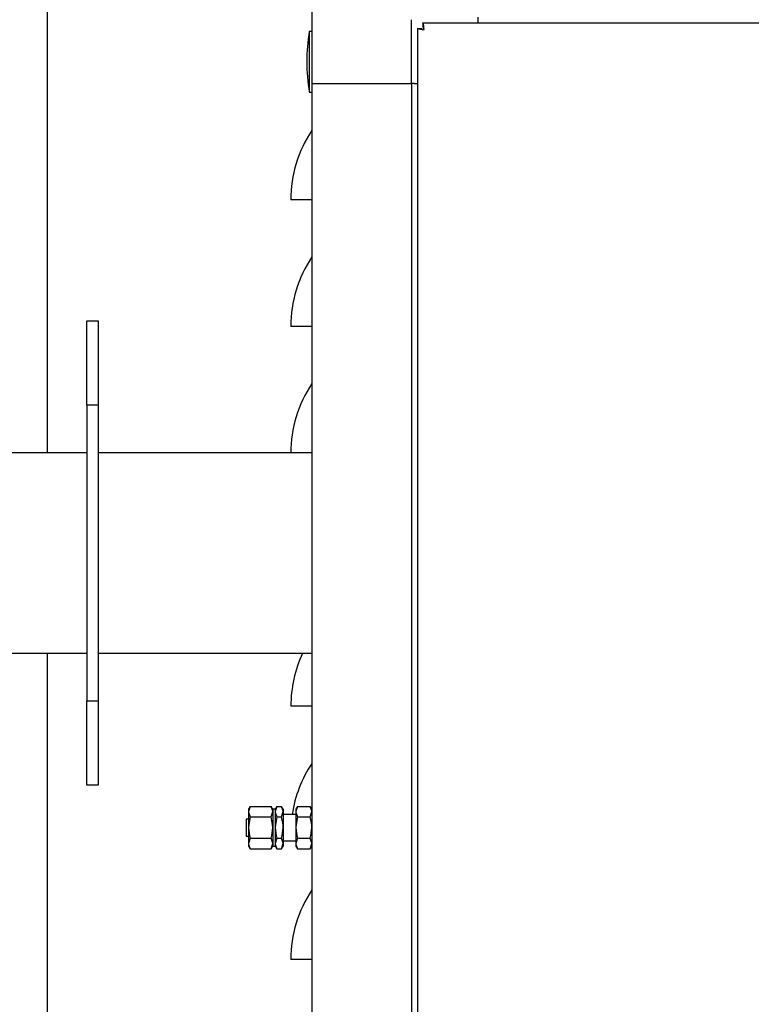
# Model space of a CAD drawing. Units: inches. Extents: x 0.7 to 15.8, y 0.3 to 10.4.
# Drawn here: x 7.2 to 7.4, y 5.6 to 6 of the extents above; entities that cross this region are included whole.
import ezdxf

# ---------------------------------------------------------------- set-up
doc = ezdxf.new("R2010")
doc.units = ezdxf.units.IN
doc.header["$MEASUREMENT"] = 0
doc.layers.add('FORMAT', color=7, linetype='Continuous')
doc.styles.add('SLDTEXTSTYLE0', font='TXT', dxfattribs={"width": 0.605})
doc.dimstyles.new('SLDDIMSTYLE0', dxfattribs={"dimtxt": 0.08089192708333333, "dimasz": 0.13, "dimexe": 0, "dimexo": 0.0625, "dimgap": 0.02022298177083333, "dimtad": 0, "dimtih": 1, "dimtoh": 1, "dimdec": 6, "dimlfac": 32, "dimrnd": 1e-09, "dimzin": 12, "dimdsep": 46, "dimlunit": 5, "dimtxsty": 'SLDTEXTSTYLE0', "dimsah": 1, "dimcen": 0.09, "dimadec": 0, "dimazin": 3, "dimtfac": 1, "dimtdec": 1, "dimtofl": 0, "dimtmove": 0, "dimatfit": 3, "dimfxl": 0, "dimfrac": 2, "dimtolj": 1, "dimtzin": 12, "dimarcsym": 0})

# ---------------------------------------------------------------- blocks, each defined once
blk = doc.blocks.new('_D_13')
at = {"layer": 'FORMAT'}
for p, q in [((7.014374971116715, 5.70965561511495), (7.014374971116715, 3.424914213505125)), ((9.969621315261492, 4.524446395124154), (9.969621315261492, 3.424914213505125)), ((7.014374971116715, 3.549914213505125), (8.109073560206584, 3.549914213505125)), ((8.251040880346727, 3.549914204338565), (8.22326310290465, 3.549914204338565)), ((8.22326310290465, 3.549914204338565), (8.22326310290465, 3.425685810268908)), ((8.497954459646655, 3.549914204338565), (8.525732237088734, 3.549914204338565)), ((8.525732237088734, 3.549914204338565), (8.525732237088734, 3.425685810268908)), ((9.969621315261492, 3.549914213505125), (8.639921825619606, 3.549914213505125)), ((8.22326310290465, 3.425685810268908), (8.251040880346727, 3.425685810268908)), ((8.525732237088734, 3.425685810268908), (8.497954459646655, 3.425685810268908))]:
    blk.add_line(p, q, dxfattribs=at)
for points in [[(7.014374971116715, 3.549914213505125), (7.144374971116715, 3.529914213505125), (7.144374971116715, 3.569914213505125)], [(9.969621315261492, 3.549914213505125), (9.83962131526149, 3.569914213505125), (9.83962131526149, 3.529914213505125)]]:
    blk.add_solid(points, dxfattribs=at)
at = {"layer": 'FORMAT', "char_height": 0.08333333333333333, "attachment_point": 1, "style": 'SLDTEXTSTYLE0'}
for s, insert in [('94 9/16', (8.189312490105026, 3.675855028933787)), ('2402', (8.251040880346727, 3.533108119624932))]:
    blk.add_mtext(s, dxfattribs=dict(at, insert=insert))

msp = doc.modelspace()

# ---------------------------------------------------------------- linework, layer by layer
at = {"color": 7, "linetype": 'Continuous', "lineweight": 25}
for p, q in [((7.184230757994894, 5.844577559772555), (7.184230757994894, 6.27514954576823)), ((7.282235225838918, 6.067396705746766), (7.282235225838918, 5.981274593970085)), ((7.319144639458222, 5.981274593970085), (7.319144639458222, 6.004904374330179)), ((7.343750915204425, 6.005880869716287), (7.343750915204425, 6.004904374330179)), ((7.343750915204425, 6.004904374330179), (7.343750915204425, 6.00373252120086)), ((7.282235225838918, 6.000587877528051), (7.281266650361318, 6.000587877528051)), ((7.281266650361318, 6.000587877528051), (7.281266650361318, 5.989357447262941)), ((7.321293281303595, 6.001686251506208), (7.321293281303595, 4.703441135611238)), ((7.321293281303595, 6.001686251506208), (7.322786917382317, 6.001686251506208)), ((7.323339257668302, 6.00373252120086), (7.323339257668302, 6.002238738457165)), ((7.323339257668302, 6.00373252120086), (9.545412624753816, 6.00373252120086)), ((7.281266650361318, 5.989357447262941), (7.281266650361318, 5.978127016997829)), ((7.282235225838918, 5.981274593970085), (7.319144639458222, 5.981274593970085)), ((7.282235225838918, 5.981274593970085), (7.282235225838918, 4.723852774814239)), ((7.319144639458222, 5.981274593970085), (7.319144639458222, 4.723852774814239)), ((7.320121134844331, 5.981274593970085), (7.319144639458222, 5.981274593970085)), ((7.320121134844331, 5.981274593970085), (7.321293281303595, 5.981274593970085)), ((7.281266650361318, 5.978127016997829), (7.282235225838918, 5.978127016997829)), ((7.282235225838918, 5.938197478267267), (7.274422676090159, 5.938197478267267)), ((7.198867042248622, 5.893405555707379), (7.2030701670271, 5.893405555707379)), ((7.198867042248622, 5.86215565004229), (7.198867042248622, 5.893405555707379)), ((7.2030701670271, 5.893405555707379), (7.2030701670271, 5.86215565004229)), ((7.282235225838918, 5.891322473104661), (7.274422676090159, 5.891322473104661)), ((7.2030701670271, 5.86215565004229), (7.198867042248622, 5.86215565004229)), ((7.198867042248622, 5.86215565004229), (7.198867042248622, 5.752780613552044)), ((7.2030701670271, 5.86215565004229), (7.2030701670271, 5.752780613552044)), ((7.198867042248622, 5.844577559772555), (7.099123421162111, 5.844577559772555)), ((7.282235225838918, 5.844577559772555), (7.2030701670271, 5.844577559772555)), ((7.099123421162111, 5.770358703821779), (7.198867042248622, 5.770358703821779)), ((7.184230757994894, 5.418063133570269), (7.184230757994894, 5.770358703821779)), ((7.2030701670271, 5.770358703821779), (7.282235225838918, 5.770358703821779)), ((7.198867042248622, 5.752780613552044), (7.2030701670271, 5.752780613552044)), ((7.198867042248622, 5.721530634554468), (7.198867042248622, 5.752780613552044)), ((7.2030701670271, 5.752780613552044), (7.2030701670271, 5.721530634554468)), ((7.282235225838918, 5.750697457616839), (7.274422676090159, 5.750697457616839)), ((7.2030701670271, 5.721530634554468), (7.198867042248622, 5.721530634554468)), ((7.259408289537634, 5.71367188533941), (7.258797869922587, 5.712614430888547)), ((7.259408289537634, 5.71367188533941), (7.258797869922587, 5.711698581468518)), ((7.258797869922587, 5.712614430888547), (7.258797869922587, 5.711698581468518)), ((7.259408289537634, 5.71367188533941), (7.26710790725766, 5.71367188533941)), ((7.267718326872707, 5.712614430888547), (7.26710790725766, 5.71367188533941)), ((7.268655809376162, 5.712614430888547), (7.267718326872707, 5.712614430888547)), ((7.267718326872707, 5.712614430888547), (7.267718326872707, 5.711698581468518)), ((7.269266522321154, 5.71367188533941), (7.268655809376162, 5.712614430888547)), ((7.269266522321154, 5.71367188533941), (7.268655809376162, 5.711698581468518)), ((7.268655809376162, 5.712614430888547), (7.268655809376162, 5.711698581468518)), ((7.269266522321154, 5.71367188533941), (7.270999808964746, 5.71367188533941)), ((7.271610228579793, 5.712614430888547), (7.270999808964746, 5.71367188533941)), ((7.271610228579793, 5.712614430888547), (7.271610228579793, 5.711698581468518)), ((7.276908354042062, 5.71367188533941), (7.27629764109707, 5.712614430888547)), ((7.276908354042062, 5.71367188533941), (7.27629764109707, 5.711698581468518)), ((7.27629764109707, 5.712614430888547), (7.27629764109707, 5.711698581468518)), ((7.276908354042062, 5.71367188533941), (7.281624806223871, 5.71367188533941)), ((7.282235225838918, 5.712614430888547), (7.281624806223871, 5.71367188533941)), ((7.258797869922587, 5.708872200785776), (7.257860387419131, 5.708872200785776)), ((7.257860387419131, 5.708872200785776), (7.257860387419131, 5.702684698930992)), ((7.258797869922587, 5.711698581468518), (7.258797869922587, 5.705778449858384)), ((7.259408289537634, 5.70972520426514), (7.26710790725766, 5.70972520426514)), ((7.26710790725766, 5.70972520426514), (7.267718326872707, 5.711698581468518)), ((7.267718326872707, 5.711698581468518), (7.267718326872707, 5.705778449858384)), ((7.268655809376162, 5.711698581468518), (7.268655809376162, 5.705778449858384)), ((7.269266522321154, 5.70972520426514), (7.270999808964746, 5.70972520426514)), ((7.270999808964746, 5.70972520426514), (7.271610228579793, 5.711698581468518)), ((7.271610228579793, 5.711698581468518), (7.271610228579793, 5.705778449858384)), ((7.27629764109707, 5.710661293451357), (7.271610228579793, 5.710661293451357)), ((7.27629764109707, 5.711698581468518), (7.27629764109707, 5.705778449858384)), ((7.276908354042062, 5.70972520426514), (7.281624806223871, 5.70972520426514)), ((7.281624806223871, 5.70972520426514), (7.282235225838918, 5.711698581468518)), ((7.258797869922587, 5.705778449858384), (7.258797869922587, 5.699858391580736)), ((7.267718326872707, 5.705778449858384), (7.267718326872707, 5.699858391580736)), ((7.268655809376162, 5.705778449858384), (7.268655809376162, 5.699858391580736)), ((7.271610228579793, 5.705778449858384), (7.271610228579793, 5.699858391580736)), ((7.27629764109707, 5.705778449858384), (7.27629764109707, 5.699858391580736)), ((7.257860387419131, 5.702684698930992), (7.258797869922587, 5.702684698930992)), ((7.259408289537634, 5.701831695451627), (7.258797869922587, 5.699858391580736)), ((7.259408289537634, 5.701831695451627), (7.26710790725766, 5.701831695451627)), ((7.269266522321154, 5.701831695451627), (7.268655809376162, 5.699858391580736)), ((7.269266522321154, 5.701831695451627), (7.270999808964746, 5.701831695451627)), ((7.276908354042062, 5.701831695451627), (7.27629764109707, 5.699858391580736)), ((7.276908354042062, 5.701831695451627), (7.281624806223871, 5.701831695451627)), ((7.258797869922587, 5.699858391580736), (7.258797869922587, 5.698942542160706)), ((7.258797869922587, 5.698942542160706), (7.259408289537634, 5.697885014377357)), ((7.259408289537634, 5.697885014377357), (7.26710790725766, 5.697885014377357)), ((7.26710790725766, 5.697885014377357), (7.267718326872707, 5.699858391580736)), ((7.26710790725766, 5.697885014377357), (7.267718326872707, 5.698942542160706)), ((7.267718326872707, 5.699858391580736), (7.267718326872707, 5.698942542160706)), ((7.267718326872707, 5.698942542160706), (7.268655809376162, 5.698942542160706)), ((7.268655809376162, 5.699858391580736), (7.268655809376162, 5.698942542160706)), ((7.268655809376162, 5.698942542160706), (7.269266522321154, 5.697885014377357)), ((7.269266522321154, 5.697885014377357), (7.270999808964746, 5.697885014377357)), ((7.270999808964746, 5.697885014377357), (7.271610228579793, 5.699858391580736)), ((7.270999808964746, 5.697885014377357), (7.271610228579793, 5.698942542160706)), ((7.271610228579793, 5.700895679597895), (7.27629764109707, 5.700895679597895)), ((7.271610228579793, 5.699858391580736), (7.271610228579793, 5.698942542160706)), ((7.27629764109707, 5.699858391580736), (7.27629764109707, 5.698942542160706)), ((7.27629764109707, 5.698942542160706), (7.276908354042062, 5.697885014377357)), ((7.276908354042062, 5.697885014377357), (7.281624806223871, 5.697885014377357)), ((7.281624806223871, 5.697885014377357), (7.282235225838918, 5.699858391580736)), ((7.281624806223871, 5.697885014377357), (7.282235225838918, 5.698942542160706)), ((7.282235225838918, 5.656947447291626), (7.274422676090159, 5.656947447291626))]:
    msp.add_line(p, q, dxfattribs=at)
at = {"color": 7, "linetype": 'Continuous', "lineweight": 25, "flags": 128}
for points in [[(7.267718326872707, 5.711698581468518), (7.267715100243315, 5.7118388665146), (7.26710790725766, 5.71367188533941)], [(7.271610228579793, 5.711698581468518), (7.271607001950401, 5.7118388665146), (7.270999808964746, 5.71367188533941)], [(7.282235225838918, 5.711698581468518), (7.282231999209526, 5.7118388665146), (7.281624806223871, 5.71367188533941)], [(7.258797869922587, 5.711698581468518), (7.25880109655198, 5.711558296422436), (7.259408289537634, 5.70972520426514)], [(7.259408289537634, 5.70972520426514), (7.258846269363473, 5.706852550783611), (7.258797869922587, 5.705778449858384)], [(7.267718326872707, 5.705778449858384), (7.267669927431822, 5.706852550783611), (7.26710790725766, 5.70972520426514)], [(7.268655809376162, 5.711698581468518), (7.2686593293355, 5.711558296422436), (7.269266522321154, 5.70972520426514)], [(7.269266522321154, 5.70972520426514), (7.268704502146993, 5.706852550783611), (7.268655809376162, 5.705778449858384)], [(7.271610228579793, 5.705778449858384), (7.271561829138908, 5.706852550783611), (7.270999808964746, 5.70972520426514)], [(7.27629764109707, 5.711698581468518), (7.276301161056407, 5.711558296422436), (7.276908354042062, 5.70972520426514)], [(7.276908354042062, 5.70972520426514), (7.276346040537956, 5.706852550783611), (7.27629764109707, 5.705778449858384)], [(7.282235225838918, 5.705778449858384), (7.282186826398033, 5.706852550783611), (7.281624806223871, 5.70972520426514)], [(7.258797869922587, 5.705778449858384), (7.259149572526355, 5.7028290905963), (7.259408289537634, 5.701831695451627)], [(7.26710790725766, 5.701831695451627), (7.267366624268939, 5.7028290905963), (7.267718326872707, 5.705778449858384)], [(7.268655809376162, 5.705778449858384), (7.269007511979931, 5.7028290905963), (7.269266522321154, 5.701831695451627)], [(7.270999808964746, 5.701831695451627), (7.271258525976025, 5.7028290905963), (7.271610228579793, 5.705778449858384)], [(7.27629764109707, 5.705778449858384), (7.276649343700838, 5.7028290905963), (7.276908354042062, 5.701831695451627)], [(7.281624806223871, 5.701831695451627), (7.28188352323515, 5.7028290905963), (7.282235225838918, 5.705778449858384)], [(7.267718326872707, 5.699858391580736), (7.267715100243315, 5.699998676626818), (7.26710790725766, 5.701831695451627)], [(7.271610228579793, 5.699858391580736), (7.271607001950401, 5.699998676626818), (7.270999808964746, 5.701831695451627)], [(7.282235225838918, 5.699858391580736), (7.282231999209526, 5.699998676626818), (7.281624806223871, 5.701831695451627)], [(7.258797869922587, 5.699858391580736), (7.25880109655198, 5.699718106534654), (7.259408289537634, 5.697885014377357)], [(7.268655809376162, 5.699858391580736), (7.2686593293355, 5.699718106534654), (7.269266522321154, 5.697885014377357)], [(7.27629764109707, 5.699858391580736), (7.276301161056407, 5.699718106534654), (7.276908354042062, 5.697885014377357)]]:
    msp.add_lwpolyline(points, dxfattribs=at)
at = {"color": 7, "linetype": 'Continuous', "lineweight": 25}
for centre, radius, start, end in [((7.345353418698958, 5.989357455655655), 0.06506347656247335, 170.0605185437728, 179.9999999999937), ((7.323874048363213, 6.009462048783817), 0.008192886055504481, 251.6391276109742, 269.1729216429518), ((7.32389516436263, 6.002930179675239), 0.001666003799239323, 228.301350407738, 265.2010157665669), ((7.315561209118382, 6.001150397502076), 0.008195450081644882, 0.8363050727687519, 18.36491623193156), ((7.322094061205665, 6.001129422283001), 0.001667662017563314, 4.836122405758431, 41.69709090788739), ((7.345353418698958, 5.989357455655655), 0.06506347656247335, 179.9999999999937, 189.9394814562296), ((7.320829004636488, 5.93819746303754), 0.04640625000000131, 146.268590477405, 180), ((7.320829004636488, 5.89132246303754), 0.04640625000000131, 146.268590477405, 180), ((7.320829004636488, 5.84444746303754), 0.04640625000000131, 146.2685904774041, 180), ((7.320829004636488, 5.75069746303754), 0.04640625000000131, 154.9330272663937, 180), ((7.320829004636488, 5.70382246303754), 0.04640625000000127, 146.2685904774041, 171.5255580074551), ((7.320829004636488, 5.65694746303754), 0.04640625000000131, 146.2685904774041, 180)]:
    msp.add_arc(centre, radius, start, end, dxfattribs=at)

# ---------------------------------------------------------------- dimensions: what is measured, and where the dimension line sits
at = {"layer": 'FORMAT'}
dim = msp.add_linear_dim(base=(9.969621315261492, 3.549914213505125), p1=(7.014374971116715, 5.75965561511495), p2=(9.969621315261492, 4.574446395124154), dimstyle='SLDDIMSTYLE0', dxfattribs=at)
dim.commit()
dim.dimension.update_dxf_attribs({"geometry": '_D_13', "text_midpoint": (8.374497692913094, 3.549914213505125), "dimtype": 160})

doc.saveas('drawing.dxf')
